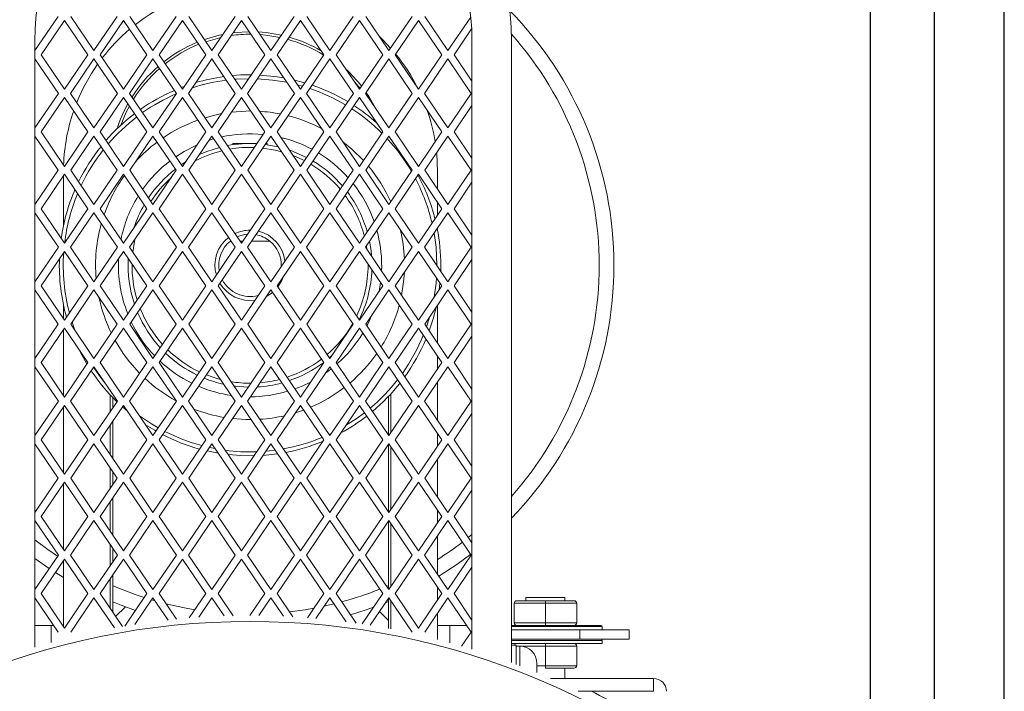
# Model space of a CAD drawing. Units: millimetres. Extents: x -404 to 406, y 1291 to 1953.
# Drawn here: x -298 to -98, y 1624 to 1761 of the extents above; entities that cross this region are included whole.
import ezdxf

# ---------------------------------------------------------------- set-up
doc = ezdxf.new("R2010")
doc.units = ezdxf.units.MM
doc.header["$PDSIZE"] = -1
doc.dimstyles.new('ISO-25', dxfattribs={"dimtxt": 2.5, "dimasz": 2.5, "dimexe": 1.25, "dimexo": 0.625, "dimtad": 1, "dimtxsty": 'Standard', "dimcen": 2.5, "dimadec": 0, "dimazin": 0, "dimtfac": 1, "dimtmove": 0, "dimatfit": 3, "dimfxl": 0, "dimarcsym": 0})

# ---------------------------------------------------------------- blocks, each defined once
blk = doc.blocks.new('*D32')
at = {"color": 0, "linetype": 'ByBlock', "lineweight": -2}
for p, q in [((-404.23, 1492.64), (-404.23, 1933.75)), ((-97.83, 1492.64), (-97.83, 1933.75)), ((-389.23, 1928.75), (-287.9, 1928.75)), ((-112.83, 1928.75), (-223.27, 1928.75))]:
    blk.add_line(p, q, dxfattribs=at)
at = {"color": 0, "linetype": 'ByBlock'}
for points in [[(-404.23, 1928.75), (-389.23, 1926.25), (-389.23, 1931.25)], [(-97.83, 1928.75), (-112.83, 1926.25), (-112.83, 1931.25)]]:
    blk.add_solid(points, dxfattribs=at)
at = {"layer": 'DEFPOINTS', "color": 0, "linetype": 'ByBlock'}
for p in [(-404.23, 1487.64), (-97.83, 1487.64)]:
    blk.add_point(p, dxfattribs=at)
at = {"color": 0, "linetype": 'ByBlock', "insert": (-255.59, 1928.75), "char_height": 14.111, "attachment_point": 5}
blk.add_mtext('%%c306', dxfattribs=at)
blk = doc.blocks.new('*D43')
at = {"color": 0, "linetype": 'ByBlock', "lineweight": -2}
for p, q in [((-377.03, 1492.64), (-377.03, 1857.9)), ((-125.03, 1492.64), (-125.03, 1857.9)), ((-362.03, 1852.9), (-289.1, 1852.9)), ((-140.03, 1852.9), (-222.07, 1852.9))]:
    blk.add_line(p, q, dxfattribs=at)
at = {"color": 0, "linetype": 'ByBlock'}
for points in [[(-377.03, 1852.9), (-362.03, 1850.4), (-362.03, 1855.4)], [(-125.03, 1852.9), (-140.03, 1850.4), (-140.03, 1855.4)]]:
    blk.add_solid(points, dxfattribs=at)
at = {"layer": 'DEFPOINTS', "color": 0, "linetype": 'ByBlock'}
for p in [(-377.03, 1487.64), (-125.03, 1487.64)]:
    blk.add_point(p, dxfattribs=at)
at = {"color": 0, "linetype": 'ByBlock', "insert": (-255.59, 1852.9), "char_height": 14.111, "attachment_point": 5}
blk.add_mtext('%%c252', dxfattribs=at)
blk = doc.blocks.new('*D33')
at = {"color": 0, "linetype": 'ByBlock', "lineweight": -2}
for p, q in [((-390.03, 1492.64), (-390.03, 1890.36)), ((-112.03, 1492.64), (-112.03, 1890.36)), ((-127.03, 1885.36), (-375.03, 1885.36))]:
    blk.add_line(p, q, dxfattribs=at)
at = {"color": 0, "linetype": 'ByBlock'}
for points in [[(-390.03, 1885.36), (-375.03, 1887.86), (-375.03, 1882.86)], [(-112.03, 1885.36), (-127.03, 1887.86), (-127.03, 1882.86)]]:
    blk.add_solid(points, dxfattribs=at)
at = {"layer": 'DEFPOINTS', "color": 0, "linetype": 'ByBlock'}
for p in [(-390.03, 1487.64), (-112.03, 1487.64)]:
    blk.add_point(p, dxfattribs=at)
at = {"color": 0, "linetype": 'ByBlock', "insert": (-255.59, 1900.04), "char_height": 14.111, "attachment_point": 5}
blk.add_mtext('%%c278', dxfattribs=at)

msp = doc.modelspace()

# ---------------------------------------------------------------- linework, layer by layer
at = {"color": 7, "linetype": 'Continuous', "lineweight": 15}
for p, q in [((-289.99, 1761.44), (-294.71, 1754.48)), ((-293.47, 1753.64), (-288.72, 1760.64)), ((-288.72, 1760.64), (-283.97, 1753.64)), ((-282.73, 1754.48), (-287.45, 1761.44)), ((-278.01, 1761.44), (-282.73, 1754.48)), ((-281.49, 1753.64), (-276.74, 1760.64)), ((-276.74, 1760.64), (-271.99, 1753.64)), ((-270.75, 1754.48), (-275.47, 1761.44)), ((-266.03, 1761.44), (-270.75, 1754.48)), ((-269.51, 1753.64), (-264.76, 1760.64)), ((-264.76, 1760.64), (-260.01, 1753.64)), ((-258.77, 1754.48), (-263.49, 1761.44)), ((-254.04, 1761.44), (-258.77, 1754.48)), ((-257.53, 1753.64), (-252.78, 1760.64)), ((-252.78, 1760.64), (-248.03, 1753.64)), ((-246.78, 1754.48), (-251.51, 1761.44)), ((-242.06, 1761.44), (-246.78, 1754.48)), ((-245.54, 1753.64), (-240.79, 1760.64)), ((-240.79, 1760.64), (-236.04, 1753.64)), ((-234.8, 1754.48), (-239.52, 1761.44)), ((-230.08, 1761.44), (-234.8, 1754.48)), ((-233.56, 1753.64), (-228.81, 1760.64)), ((-228.81, 1760.64), (-224.06, 1753.64)), ((-222.82, 1754.48), (-227.54, 1761.44)), ((-218.1, 1761.44), (-222.82, 1754.48)), ((-221.58, 1753.64), (-216.83, 1760.64)), ((-216.83, 1760.64), (-212.08, 1753.64)), ((-210.84, 1754.48), (-215.56, 1761.44)), ((-206.21, 1761.3), (-210.84, 1754.48)), ((-209.6, 1753.64), (-206.02, 1758.91)), ((-294.75, 1633.21), (-294.75, 1756.54)), ((-205.95, 1756.54), (-205.95, 1632.8)), ((-197.95, 1630.07), (-197.95, 1756.54)), ((-294.71, 1754.48), (-294.75, 1754.54)), ((-294.75, 1752.73), (-294.71, 1752.79)), ((-294.71, 1752.79), (-289.96, 1745.79)), ((-288.72, 1746.64), (-293.47, 1753.64)), ((-283.97, 1753.64), (-288.72, 1746.64)), ((-287.48, 1745.79), (-282.73, 1752.79)), ((-282.73, 1752.79), (-277.98, 1745.79)), ((-276.74, 1746.64), (-281.49, 1753.64)), ((-271.99, 1753.64), (-276.74, 1746.64)), ((-275.5, 1745.79), (-270.75, 1752.79)), ((-270.75, 1752.79), (-266, 1745.79)), ((-264.76, 1746.64), (-269.51, 1753.64)), ((-260.01, 1753.64), (-264.76, 1746.64)), ((-263.52, 1745.79), (-258.77, 1752.79)), ((-258.77, 1752.79), (-254.02, 1745.79)), ((-252.78, 1746.64), (-257.53, 1753.64)), ((-248.03, 1753.64), (-252.78, 1746.64)), ((-251.53, 1745.79), (-246.78, 1752.79)), ((-246.78, 1752.79), (-242.03, 1745.79)), ((-240.79, 1746.64), (-245.54, 1753.64)), ((-236.04, 1753.64), (-240.79, 1746.64)), ((-239.55, 1745.79), (-234.8, 1752.79)), ((-234.68, 1752.62), (-234.84, 1752.73)), ((-234.8, 1752.79), (-230.05, 1745.79)), ((-228.81, 1746.64), (-233.56, 1753.64)), ((-224.06, 1753.64), (-228.81, 1746.64)), ((-227.57, 1745.79), (-222.82, 1752.79)), ((-222.82, 1752.79), (-218.07, 1745.79)), ((-216.83, 1746.64), (-221.58, 1753.64)), ((-212.08, 1753.64), (-216.83, 1746.64)), ((-215.59, 1745.79), (-210.84, 1752.79)), ((-210.84, 1752.79), (-206.09, 1745.79)), ((-205.95, 1748.27), (-209.6, 1753.64)), ((-264.37, 1747.2), (-264.99, 1746.97)), ((-240.37, 1747.25), (-241.41, 1747.54)), ((-289.96, 1745.79), (-294.71, 1738.79)), ((-293.47, 1737.95), (-288.72, 1744.95)), ((-288.72, 1744.95), (-283.97, 1737.95)), ((-282.73, 1738.79), (-287.48, 1745.79)), ((-277.98, 1745.79), (-282.73, 1738.79)), ((-281.49, 1737.95), (-276.74, 1744.95)), ((-276.74, 1744.95), (-271.99, 1737.95)), ((-270.75, 1738.79), (-275.5, 1745.79)), ((-266, 1745.79), (-270.75, 1738.79)), ((-269.51, 1737.95), (-264.76, 1744.95)), ((-264.76, 1744.95), (-260.01, 1737.95)), ((-258.77, 1738.79), (-263.52, 1745.79)), ((-254.02, 1745.79), (-258.77, 1738.79)), ((-257.53, 1737.95), (-252.78, 1744.95)), ((-252.78, 1744.95), (-248.03, 1737.95)), ((-246.78, 1738.79), (-251.53, 1745.79)), ((-242.03, 1745.79), (-246.78, 1738.79)), ((-245.54, 1737.95), (-240.79, 1744.95)), ((-240.79, 1744.95), (-236.04, 1737.95)), ((-234.8, 1738.79), (-239.55, 1745.79)), ((-230.05, 1745.79), (-234.8, 1738.79)), ((-233.56, 1737.95), (-228.81, 1744.95)), ((-228.81, 1744.95), (-224.06, 1737.95)), ((-222.82, 1738.79), (-227.57, 1745.79)), ((-218.07, 1745.79), (-222.82, 1738.79)), ((-221.58, 1737.95), (-216.83, 1744.95)), ((-216.83, 1744.95), (-212.08, 1737.95)), ((-210.84, 1738.79), (-215.59, 1745.79)), ((-206.09, 1745.79), (-210.84, 1738.79)), ((-209.6, 1737.95), (-205.95, 1743.32)), ((-294.71, 1738.79), (-294.75, 1738.85)), ((-288.72, 1730.95), (-293.47, 1737.95)), ((-283.97, 1737.95), (-288.72, 1730.95)), ((-276.74, 1730.95), (-281.49, 1737.95)), ((-271.99, 1737.95), (-276.74, 1730.95)), ((-264.76, 1730.95), (-269.51, 1737.95)), ((-260.01, 1737.95), (-264.76, 1730.95)), ((-252.78, 1730.95), (-257.53, 1737.95)), ((-248.03, 1737.95), (-252.78, 1730.95)), ((-240.79, 1730.95), (-245.54, 1737.95)), ((-236.04, 1737.95), (-240.79, 1730.95)), ((-228.81, 1730.95), (-233.56, 1737.95)), ((-224.06, 1737.95), (-228.81, 1730.95)), ((-216.83, 1730.95), (-221.58, 1737.95)), ((-212.08, 1737.95), (-216.83, 1730.95)), ((-205.95, 1732.59), (-209.6, 1737.95)), ((-294.75, 1737.05), (-294.71, 1737.11)), ((-294.71, 1737.11), (-289.99, 1730.15)), ((-287.45, 1730.15), (-282.73, 1737.11)), ((-282.73, 1737.11), (-278.01, 1730.15)), ((-275.47, 1730.15), (-270.75, 1737.11)), ((-270.75, 1737.11), (-266.03, 1730.15)), ((-263.49, 1730.15), (-258.77, 1737.11)), ((-258.77, 1737.11), (-254.04, 1730.15)), ((-251.51, 1730.15), (-246.78, 1737.11)), ((-246.78, 1737.11), (-242.06, 1730.15)), ((-239.52, 1730.15), (-234.8, 1737.11)), ((-234.8, 1737.11), (-230.08, 1730.15)), ((-227.54, 1730.15), (-222.82, 1737.11)), ((-222.82, 1737.11), (-218.1, 1730.15)), ((-215.56, 1730.15), (-210.84, 1737.11)), ((-210.84, 1737.11), (-206.11, 1730.15)), ((-252.4, 1735.6), (-254.53, 1735.6)), ((-249.62, 1735.6), (-252.4, 1735.6)), ((-245.31, 1734.94), (-247.94, 1735.41)), ((-247.53, 1735.6), (-247.81, 1735.6)), ((-289.99, 1730.15), (-294.71, 1723.19)), ((-282.73, 1723.19), (-287.45, 1730.15)), ((-278.01, 1730.15), (-282.73, 1723.19)), ((-270.75, 1723.19), (-275.47, 1730.15)), ((-266.03, 1730.15), (-270.75, 1723.19)), ((-264.16, 1731.84), (-264.99, 1731.29)), ((-258.77, 1723.19), (-263.49, 1730.15)), ((-254.04, 1730.15), (-258.77, 1723.19)), ((-246.78, 1723.19), (-251.51, 1730.15)), ((-242.06, 1730.15), (-246.78, 1723.19)), ((-234.8, 1723.19), (-239.52, 1730.15)), ((-230.08, 1730.15), (-234.8, 1723.19)), ((-222.82, 1723.19), (-227.54, 1730.15)), ((-218.1, 1730.15), (-222.82, 1723.19)), ((-210.84, 1723.19), (-215.56, 1730.15)), ((-206.11, 1730.15), (-210.84, 1723.19)), ((-293.47, 1722.35), (-288.72, 1729.35)), ((-288.93, 1729.04), (-288.93, 1718.82)), ((-288.72, 1729.35), (-283.97, 1722.35)), ((-281.49, 1722.35), (-276.74, 1729.35)), ((-276.74, 1729.35), (-271.99, 1722.35)), ((-269.51, 1722.35), (-264.76, 1729.35)), ((-264.76, 1729.35), (-260.01, 1722.35)), ((-257.53, 1722.35), (-252.78, 1729.35)), ((-252.78, 1729.35), (-248.03, 1722.35)), ((-245.54, 1722.35), (-240.79, 1729.35)), ((-240.79, 1729.35), (-236.04, 1722.35)), ((-233.56, 1722.35), (-228.81, 1729.35)), ((-228.81, 1729.35), (-224.06, 1722.35)), ((-221.58, 1722.35), (-216.83, 1729.35)), ((-216.83, 1729.35), (-212.08, 1722.35)), ((-212.93, 1726.28), (-212.93, 1729.82)), ((-209.6, 1722.35), (-205.95, 1727.71)), ((-294.71, 1723.19), (-294.75, 1723.25)), ((-288.72, 1715.35), (-293.47, 1722.35)), ((-283.97, 1722.35), (-288.72, 1715.35)), ((-276.74, 1715.35), (-281.49, 1722.35)), ((-271.99, 1722.35), (-276.74, 1715.35)), ((-272.03, 1722.4), (-272.3, 1721.89)), ((-264.76, 1715.35), (-269.51, 1722.35)), ((-260.01, 1722.35), (-264.76, 1715.35)), ((-252.78, 1715.35), (-257.53, 1722.35)), ((-248.03, 1722.35), (-252.78, 1715.35)), ((-240.79, 1715.35), (-245.54, 1722.35)), ((-236.04, 1722.35), (-240.79, 1715.35)), ((-228.81, 1715.35), (-233.56, 1722.35)), ((-224.06, 1722.35), (-228.81, 1715.35)), ((-216.83, 1715.35), (-221.58, 1722.35)), ((-212.08, 1722.35), (-216.83, 1715.35)), ((-212.93, 1721.09), (-212.93, 1723.6)), ((-205.95, 1716.98), (-209.6, 1722.35)), ((-294.75, 1721.44), (-294.71, 1721.5)), ((-294.71, 1721.5), (-289.96, 1714.5)), ((-287.48, 1714.5), (-282.73, 1721.5)), ((-282.73, 1721.5), (-277.98, 1714.5)), ((-275.5, 1714.5), (-270.75, 1721.5)), ((-270.75, 1721.5), (-266, 1714.5)), ((-263.52, 1714.5), (-258.77, 1721.5)), ((-258.77, 1721.5), (-254.02, 1714.5)), ((-251.53, 1714.5), (-246.78, 1721.5)), ((-246.78, 1721.5), (-242.03, 1714.5)), ((-239.55, 1714.5), (-234.8, 1721.5)), ((-234.8, 1721.5), (-230.05, 1714.5)), ((-227.57, 1714.5), (-222.82, 1721.5)), ((-222.82, 1721.5), (-218.07, 1714.5)), ((-215.59, 1714.5), (-210.84, 1721.5)), ((-210.84, 1721.5), (-206.09, 1714.5)), ((-212.93, 1717.84), (-212.93, 1718.42)), ((-289.96, 1714.5), (-294.71, 1707.5)), ((-282.73, 1707.5), (-287.48, 1714.5)), ((-277.98, 1714.5), (-282.73, 1707.5)), ((-270.75, 1707.5), (-275.5, 1714.5)), ((-266, 1714.5), (-270.75, 1707.5)), ((-258.77, 1707.5), (-263.52, 1714.5)), ((-254.02, 1714.5), (-258.77, 1707.5)), ((-255.03, 1715.77), (-254.88, 1715.77)), ((-253.06, 1715.77), (-252.49, 1715.77)), ((-246.78, 1707.5), (-251.53, 1714.5)), ((-250.68, 1715.77), (-247.03, 1715.77)), ((-242.03, 1714.5), (-246.78, 1707.5)), ((-234.8, 1707.5), (-239.55, 1714.5)), ((-230.05, 1714.5), (-234.8, 1707.5)), ((-222.82, 1707.5), (-227.57, 1714.5)), ((-227.28, 1714.07), (-227.38, 1714.78)), ((-218.07, 1714.5), (-222.82, 1707.5)), ((-210.84, 1707.5), (-215.59, 1714.5)), ((-206.09, 1714.5), (-210.84, 1707.5)), ((-293.47, 1706.66), (-288.72, 1713.66)), ((-288.72, 1713.66), (-283.97, 1706.66)), ((-281.49, 1706.66), (-276.74, 1713.66)), ((-276.74, 1713.66), (-271.99, 1706.66)), ((-269.51, 1706.66), (-264.76, 1713.66)), ((-264.76, 1713.66), (-260.01, 1706.66)), ((-257.53, 1706.66), (-252.78, 1713.66)), ((-252.78, 1713.66), (-248.03, 1706.66)), ((-245.54, 1706.66), (-240.79, 1713.66)), ((-240.79, 1713.66), (-236.04, 1706.66)), ((-233.56, 1706.66), (-228.81, 1713.66)), ((-228.81, 1713.66), (-224.06, 1706.66)), ((-221.58, 1706.66), (-216.83, 1713.66)), ((-216.83, 1713.66), (-212.08, 1706.66)), ((-209.6, 1706.66), (-205.95, 1712.03)), ((-227.06, 1710.84), (-227.06, 1711.08)), ((-224.32, 1709.71), (-224.29, 1710.84)), ((-212.31, 1709.68), (-212.29, 1710.84)), ((-294.71, 1707.5), (-294.75, 1707.56)), ((-288.72, 1699.66), (-293.47, 1706.66)), ((-283.97, 1706.66), (-288.72, 1699.66)), ((-276.74, 1699.66), (-281.49, 1706.66)), ((-271.99, 1706.66), (-276.74, 1699.66)), ((-264.76, 1699.66), (-269.51, 1706.66)), ((-260.01, 1706.66), (-264.76, 1699.66)), ((-252.78, 1699.66), (-257.53, 1706.66)), ((-248.03, 1706.66), (-252.78, 1699.66)), ((-240.79, 1699.66), (-245.54, 1706.66)), ((-236.04, 1706.66), (-240.79, 1699.66)), ((-228.81, 1699.66), (-233.56, 1706.66)), ((-224.06, 1706.66), (-228.81, 1699.66)), ((-224.83, 1705.54), (-224.52, 1707.34)), ((-216.83, 1699.66), (-221.58, 1706.66)), ((-212.08, 1706.66), (-216.83, 1699.66)), ((-205.95, 1701.3), (-209.6, 1706.66)), ((-294.75, 1705.76), (-294.71, 1705.82)), ((-294.71, 1705.82), (-289.99, 1698.86)), ((-287.45, 1698.86), (-282.73, 1705.82)), ((-282.73, 1705.82), (-278.01, 1698.86)), ((-275.47, 1698.86), (-270.75, 1705.82)), ((-270.75, 1705.82), (-266.03, 1698.86)), ((-263.49, 1698.86), (-258.77, 1705.82)), ((-258.77, 1705.82), (-254.04, 1698.86)), ((-251.51, 1698.86), (-246.78, 1705.82)), ((-246.78, 1705.82), (-242.06, 1698.86)), ((-239.52, 1698.86), (-234.8, 1705.82)), ((-234.8, 1705.82), (-230.08, 1698.86)), ((-227.54, 1698.86), (-222.82, 1705.82)), ((-222.82, 1705.82), (-218.1, 1698.86)), ((-215.56, 1698.86), (-210.84, 1705.82)), ((-210.84, 1705.82), (-206.11, 1698.86)), ((-288.93, 1702.85), (-288.93, 1699.97)), ((-212.93, 1694.99), (-212.93, 1702.73)), ((-289.99, 1698.86), (-294.71, 1691.9)), ((-293.47, 1691.06), (-288.72, 1698.06)), ((-288.72, 1698.06), (-283.97, 1691.06)), ((-282.73, 1691.9), (-287.45, 1698.86)), ((-278.01, 1698.86), (-282.73, 1691.9)), ((-281.49, 1691.06), (-276.74, 1698.06)), ((-276.74, 1698.06), (-271.99, 1691.06)), ((-270.75, 1691.9), (-275.47, 1698.86)), ((-266.03, 1698.86), (-270.75, 1691.9)), ((-269.51, 1691.06), (-264.76, 1698.06)), ((-264.76, 1698.06), (-260.01, 1691.06)), ((-258.77, 1691.9), (-263.49, 1698.86)), ((-254.04, 1698.86), (-258.77, 1691.9)), ((-257.53, 1691.06), (-252.78, 1698.06)), ((-252.78, 1698.06), (-248.03, 1691.06)), ((-246.78, 1691.9), (-251.51, 1698.86)), ((-242.06, 1698.86), (-246.78, 1691.9)), ((-245.54, 1691.06), (-240.79, 1698.06)), ((-240.79, 1698.06), (-236.04, 1691.06)), ((-234.8, 1691.9), (-239.52, 1698.86)), ((-230.08, 1698.86), (-234.8, 1691.9)), ((-233.56, 1691.06), (-228.81, 1698.06)), ((-228.81, 1698.06), (-224.06, 1691.06)), ((-222.82, 1691.9), (-227.54, 1698.86)), ((-218.1, 1698.86), (-222.82, 1691.9)), ((-221.58, 1691.06), (-216.83, 1698.06)), ((-216.83, 1698.06), (-212.08, 1691.06)), ((-210.84, 1691.9), (-215.56, 1698.86)), ((-206.11, 1698.86), (-210.84, 1691.9)), ((-288.93, 1697.75), (-288.93, 1684.37)), ((-209.6, 1691.06), (-205.95, 1696.42)), ((-294.71, 1691.9), (-294.75, 1691.96)), ((-212.93, 1689.8), (-212.93, 1692.32)), ((-294.75, 1690.16), (-294.71, 1690.22)), ((-294.71, 1690.22), (-289.96, 1683.22)), ((-288.72, 1684.06), (-293.47, 1691.06)), ((-283.97, 1691.06), (-288.72, 1684.06)), ((-287.48, 1683.22), (-282.73, 1690.22)), ((-282.73, 1690.22), (-277.98, 1683.22)), ((-276.74, 1684.06), (-281.49, 1691.06)), ((-271.99, 1691.06), (-276.74, 1684.06)), ((-275.5, 1683.22), (-270.75, 1690.22)), ((-270.75, 1690.22), (-266, 1683.22)), ((-264.76, 1684.06), (-269.51, 1691.06)), ((-260.01, 1691.06), (-264.76, 1684.06)), ((-263.52, 1683.22), (-258.77, 1690.22)), ((-258.77, 1690.22), (-254.02, 1683.22)), ((-252.78, 1684.06), (-257.53, 1691.06)), ((-248.03, 1691.06), (-252.78, 1684.06)), ((-251.53, 1683.22), (-246.78, 1690.22)), ((-246.78, 1690.22), (-242.03, 1683.22)), ((-240.79, 1684.06), (-245.54, 1691.06)), ((-236.04, 1691.06), (-240.79, 1684.06)), ((-239.55, 1683.22), (-234.8, 1690.22)), ((-234.8, 1690.22), (-230.05, 1683.22)), ((-228.81, 1684.06), (-233.56, 1691.06)), ((-224.06, 1691.06), (-228.81, 1684.06)), ((-227.57, 1683.22), (-222.82, 1690.22)), ((-222.82, 1690.22), (-218.07, 1683.22)), ((-216.83, 1684.06), (-221.58, 1691.06)), ((-212.08, 1691.06), (-216.83, 1684.06)), ((-215.59, 1683.22), (-210.84, 1690.22)), ((-210.84, 1690.22), (-206.09, 1683.22)), ((-205.95, 1685.69), (-209.6, 1691.06)), ((-212.93, 1679.3), (-212.93, 1687.13)), ((-279.43, 1681.08), (-279.43, 1684.5)), ((-278.93, 1683.97), (-278.93, 1681.82)), ((-222.93, 1676.38), (-222.93, 1684.18)), ((-222.43, 1684.71), (-222.43, 1676.79)), ((-289.96, 1683.22), (-294.71, 1676.22)), ((-293.47, 1675.37), (-288.72, 1682.37)), ((-288.93, 1682.07), (-288.93, 1668.68)), ((-288.72, 1682.37), (-283.97, 1675.37)), ((-282.73, 1676.22), (-287.48, 1683.22)), ((-277.98, 1683.22), (-282.73, 1676.22)), ((-281.49, 1675.37), (-276.74, 1682.37)), ((-276.74, 1682.37), (-271.99, 1675.37)), ((-270.75, 1676.22), (-275.5, 1683.22)), ((-266, 1683.22), (-270.75, 1676.22)), ((-269.51, 1675.37), (-264.76, 1682.37)), ((-264.76, 1682.37), (-260.01, 1675.37)), ((-258.77, 1676.22), (-263.52, 1683.22)), ((-254.02, 1683.22), (-258.77, 1676.22)), ((-257.53, 1675.37), (-252.78, 1682.37)), ((-252.78, 1682.37), (-248.03, 1675.37)), ((-246.78, 1676.22), (-251.53, 1683.22)), ((-242.03, 1683.22), (-246.78, 1676.22)), ((-245.54, 1675.37), (-240.79, 1682.37)), ((-240.79, 1682.37), (-236.04, 1675.37)), ((-234.8, 1676.22), (-239.55, 1683.22)), ((-230.05, 1683.22), (-234.8, 1676.22)), ((-233.56, 1675.37), (-228.81, 1682.37)), ((-228.81, 1682.37), (-224.06, 1675.37)), ((-222.82, 1676.22), (-227.57, 1683.22)), ((-218.07, 1683.22), (-222.82, 1676.22)), ((-221.58, 1675.37), (-216.83, 1682.37)), ((-216.83, 1682.37), (-212.08, 1675.37)), ((-210.84, 1676.22), (-215.59, 1683.22)), ((-206.09, 1683.22), (-210.84, 1676.22)), ((-241.83, 1680.85), (-240.15, 1681.42)), ((-209.6, 1675.37), (-205.95, 1680.74)), ((-279.43, 1672.34), (-279.43, 1678.41)), ((-278.93, 1679.15), (-278.93, 1671.6)), ((-294.71, 1676.22), (-294.75, 1676.28)), ((-234.97, 1676.46), (-234.47, 1676.7)), ((-212.93, 1674.12), (-212.93, 1676.63)), ((-294.75, 1674.47), (-294.71, 1674.53)), ((-294.71, 1674.53), (-289.99, 1667.57)), ((-288.72, 1668.37), (-293.47, 1675.37)), ((-283.97, 1675.37), (-288.72, 1668.37)), ((-287.45, 1667.57), (-282.73, 1674.53)), ((-282.73, 1674.53), (-278.01, 1667.57)), ((-276.74, 1668.37), (-281.49, 1675.37)), ((-271.99, 1675.37), (-276.74, 1668.37)), ((-275.47, 1667.57), (-270.75, 1674.53)), ((-270.75, 1674.53), (-266.03, 1667.57)), ((-264.76, 1668.37), (-269.51, 1675.37)), ((-260.01, 1675.37), (-264.76, 1668.37)), ((-263.49, 1667.57), (-258.77, 1674.53)), ((-258.77, 1674.53), (-254.04, 1667.57)), ((-252.78, 1668.37), (-257.53, 1675.37)), ((-248.03, 1675.37), (-252.78, 1668.37)), ((-251.51, 1667.57), (-246.78, 1674.53)), ((-246.78, 1674.53), (-242.06, 1667.57)), ((-240.79, 1668.37), (-245.54, 1675.37)), ((-236.04, 1675.37), (-240.79, 1668.37)), ((-239.52, 1667.57), (-234.8, 1674.53)), ((-234.8, 1674.53), (-230.08, 1667.57)), ((-228.81, 1668.37), (-233.56, 1675.37)), ((-224.06, 1675.37), (-228.81, 1668.37)), ((-227.54, 1667.57), (-222.82, 1674.53)), ((-222.93, 1660.78), (-222.93, 1674.37)), ((-222.82, 1674.53), (-218.1, 1667.57)), ((-222.43, 1673.96), (-222.43, 1661.18)), ((-216.83, 1668.37), (-221.58, 1675.37)), ((-212.08, 1675.37), (-216.83, 1668.37)), ((-215.56, 1667.57), (-210.84, 1674.53)), ((-210.84, 1674.53), (-206.11, 1667.57)), ((-205.95, 1670.01), (-209.6, 1675.37)), ((-259.74, 1673.1), (-257.49, 1672.65)), ((-259.26, 1673.8), (-258.11, 1673.57)), ((-212.93, 1663.7), (-212.93, 1671.45)), ((-279.43, 1665.48), (-279.43, 1669.67)), ((-278.93, 1668.93), (-278.93, 1666.21)), ((-289.99, 1667.57), (-294.71, 1660.61)), ((-293.47, 1659.77), (-288.72, 1666.77)), ((-288.93, 1666.46), (-288.93, 1653.08)), ((-288.72, 1666.77), (-283.97, 1659.77)), ((-282.73, 1660.61), (-287.45, 1667.57)), ((-278.01, 1667.57), (-282.73, 1660.61)), ((-281.49, 1659.77), (-276.74, 1666.77)), ((-276.74, 1666.77), (-271.99, 1659.77)), ((-270.75, 1660.61), (-275.47, 1667.57)), ((-266.03, 1667.57), (-270.75, 1660.61)), ((-269.51, 1659.77), (-264.76, 1666.77)), ((-264.76, 1666.77), (-260.01, 1659.77)), ((-258.77, 1660.61), (-263.49, 1667.57)), ((-254.04, 1667.57), (-258.77, 1660.61)), ((-257.53, 1659.77), (-252.78, 1666.77)), ((-252.78, 1666.77), (-248.03, 1659.77)), ((-246.78, 1660.61), (-251.51, 1667.57)), ((-242.06, 1667.57), (-246.78, 1660.61)), ((-245.54, 1659.77), (-240.79, 1666.77)), ((-240.79, 1666.77), (-236.04, 1659.77)), ((-234.8, 1660.61), (-239.52, 1667.57)), ((-230.08, 1667.57), (-234.8, 1660.61)), ((-233.56, 1659.77), (-228.81, 1666.77)), ((-228.81, 1666.77), (-224.06, 1659.77)), ((-222.82, 1660.61), (-227.54, 1667.57)), ((-218.1, 1667.57), (-222.82, 1660.61)), ((-221.58, 1659.77), (-216.83, 1666.77)), ((-216.83, 1666.77), (-212.08, 1659.77)), ((-210.84, 1660.61), (-215.56, 1667.57)), ((-206.11, 1667.57), (-210.84, 1660.61)), ((-209.6, 1659.77), (-205.95, 1665.14)), ((-279.43, 1656.74), (-279.43, 1662.8)), ((-278.93, 1663.54), (-278.93, 1656)), ((-294.71, 1660.61), (-294.75, 1660.67)), ((-212.93, 1658.51), (-212.93, 1661.03)), ((-294.75, 1658.87), (-294.71, 1658.93)), ((-294.71, 1658.93), (-289.96, 1651.93)), ((-288.72, 1652.77), (-293.47, 1659.77)), ((-283.97, 1659.77), (-288.72, 1652.77)), ((-287.48, 1651.93), (-282.73, 1658.93)), ((-282.73, 1658.93), (-277.98, 1651.93)), ((-276.74, 1652.77), (-281.49, 1659.77)), ((-271.99, 1659.77), (-276.74, 1652.77)), ((-275.5, 1651.93), (-270.75, 1658.93)), ((-270.75, 1658.93), (-266, 1651.93)), ((-264.76, 1652.77), (-269.51, 1659.77)), ((-260.01, 1659.77), (-264.76, 1652.77)), ((-263.52, 1651.93), (-258.77, 1658.93)), ((-258.77, 1658.93), (-254.02, 1651.93)), ((-252.78, 1652.77), (-257.53, 1659.77)), ((-248.03, 1659.77), (-252.78, 1652.77)), ((-251.53, 1651.93), (-246.78, 1658.93)), ((-246.78, 1658.93), (-242.03, 1651.93)), ((-240.79, 1652.77), (-245.54, 1659.77)), ((-236.04, 1659.77), (-240.79, 1652.77)), ((-239.55, 1651.93), (-234.8, 1658.93)), ((-234.8, 1658.93), (-230.05, 1651.93)), ((-228.81, 1652.77), (-233.56, 1659.77)), ((-224.06, 1659.77), (-228.81, 1652.77)), ((-227.57, 1651.93), (-222.82, 1658.93)), ((-222.93, 1645.09), (-222.93, 1658.76)), ((-222.82, 1658.93), (-218.07, 1651.93)), ((-222.43, 1658.36), (-222.43, 1645.5)), ((-216.83, 1652.77), (-221.58, 1659.77)), ((-212.08, 1659.77), (-216.83, 1652.77)), ((-215.59, 1651.93), (-210.84, 1658.93)), ((-210.84, 1658.93), (-206.09, 1651.93)), ((-205.95, 1654.4), (-209.6, 1659.77)), ((-206.7, 1655.5), (-205.95, 1656.1)), ((-279.43, 1649.79), (-279.43, 1654.06)), ((-212.93, 1648.01), (-212.93, 1655.84)), ((-289.96, 1651.93), (-294.71, 1644.93)), ((-282.73, 1644.93), (-287.48, 1651.93)), ((-277.98, 1651.93), (-282.73, 1644.93)), ((-278.93, 1653.33), (-278.93, 1650.53)), ((-270.75, 1644.93), (-275.5, 1651.93)), ((-266, 1651.93), (-270.75, 1644.93)), ((-258.77, 1644.93), (-263.52, 1651.93)), ((-254.02, 1651.93), (-258.77, 1644.93)), ((-246.78, 1644.93), (-251.53, 1651.93)), ((-242.03, 1651.93), (-246.78, 1644.93)), ((-234.8, 1644.93), (-239.55, 1651.93)), ((-230.05, 1651.93), (-234.8, 1644.93)), ((-222.82, 1644.93), (-227.57, 1651.93)), ((-218.07, 1651.93), (-222.82, 1644.93)), ((-210.84, 1644.93), (-215.59, 1651.93)), ((-206.09, 1651.93), (-210.84, 1644.93)), ((-294.75, 1651.25), (-291.81, 1649.2)), ((-293.47, 1644.09), (-288.72, 1651.09)), ((-288.93, 1650.78), (-288.93, 1637.39)), ((-288.72, 1651.09), (-283.97, 1644.09)), ((-281.49, 1644.09), (-276.74, 1651.09)), ((-276.74, 1651.09), (-271.99, 1644.09)), ((-269.51, 1644.09), (-264.76, 1651.09)), ((-264.76, 1651.09), (-260.01, 1644.09)), ((-257.53, 1644.09), (-252.78, 1651.09)), ((-252.78, 1651.09), (-248.03, 1644.09)), ((-245.54, 1644.09), (-240.79, 1651.09)), ((-240.79, 1651.09), (-236.04, 1644.09)), ((-233.56, 1644.09), (-228.81, 1651.09)), ((-228.81, 1651.09), (-224.06, 1644.09)), ((-221.58, 1644.09), (-216.83, 1651.09)), ((-216.83, 1651.09), (-212.08, 1644.09)), ((-290.55, 1648.39), (-288.93, 1647.39)), ((-209.6, 1644.09), (-205.95, 1649.45)), ((-279.43, 1641.05), (-279.43, 1647.12)), ((-278.93, 1647.86), (-278.93, 1640.31)), ((-294.71, 1644.93), (-294.75, 1644.99)), ((-288.72, 1637.09), (-293.47, 1644.09)), ((-283.97, 1644.09), (-288.72, 1637.09)), ((-276.96, 1637.41), (-281.49, 1644.09)), ((-271.99, 1644.09), (-276.46, 1637.5)), ((-265.99, 1638.9), (-269.51, 1644.09)), ((-260.01, 1644.09), (-263.37, 1639.14)), ((-254.48, 1639.6), (-257.53, 1644.09)), ((-248.03, 1644.09), (-251.04, 1639.64)), ((-242.36, 1639.39), (-245.54, 1644.09)), ((-236.04, 1644.09), (-239.36, 1639.19)), ((-229.5, 1638.11), (-233.56, 1644.09)), ((-224.06, 1644.09), (-228.24, 1637.92)), ((-223.27, 1645.59), (-222.93, 1645.74)), ((-216.83, 1637.09), (-221.58, 1644.09)), ((-212.08, 1644.09), (-216.83, 1637.09)), ((-212.93, 1642.83), (-212.93, 1645.34)), ((-205.95, 1638.72), (-209.6, 1644.09)), ((-294.75, 1643.18), (-294.71, 1643.24)), ((-294.71, 1643.24), (-289.99, 1636.28)), ((-287.45, 1636.28), (-282.73, 1643.24)), ((-282.73, 1643.24), (-278.58, 1637.12)), ((-274.42, 1637.83), (-270.75, 1643.24)), ((-271.04, 1642.81), (-270.32, 1642.61)), ((-270.75, 1643.24), (-267.68, 1638.72)), ((-261.46, 1639.28), (-258.77, 1643.24)), ((-258.77, 1643.24), (-256.26, 1639.55)), ((-249.24, 1639.63), (-246.78, 1643.24)), ((-246.78, 1643.24), (-244.24, 1639.49)), ((-237.65, 1639.05), (-234.8, 1643.24)), ((-234.8, 1643.24), (-231.5, 1638.38)), ((-226.61, 1637.66), (-222.82, 1643.24)), ((-223.49, 1642.25), (-222.93, 1642.48)), ((-222.93, 1637.02), (-222.93, 1643.08)), ((-222.82, 1643.24), (-218.1, 1636.28)), ((-222.43, 1642.67), (-222.43, 1636.93)), ((-215.56, 1636.28), (-210.84, 1643.24)), ((-210.84, 1643.24), (-206.11, 1636.28)), ((-191.03, 1642.14), (-197.38, 1642.14)), ((-197.38, 1642.14), (-197.38, 1638.14)), ((-196.88, 1642.64), (-191.03, 1642.64)), ((-195, 1643.29), (-187.06, 1643.29)), ((-191.03, 1642.64), (-191.03, 1642.14)), ((-191.03, 1642.64), (-185.18, 1642.64)), ((-184.68, 1642.14), (-191.03, 1642.14)), ((-191.03, 1642.14), (-191.03, 1638.14)), ((-184.68, 1642.14), (-184.68, 1638.14)), ((-278.33, 1639.43), (-276.36, 1641.41)), ((-224.73, 1640.44), (-222.93, 1638.64)), ((-212.93, 1634.79), (-212.93, 1640.16)), ((-197.38, 1638.14), (-191.03, 1638.14)), ((-191.03, 1638.14), (-191.03, 1637.64)), ((-191.03, 1638.14), (-184.68, 1638.14)), ((-294.75, 1637.64), (-291.43, 1637.64)), ((-291.43, 1637.64), (-291.43, 1634.17)), ((-290.91, 1637.64), (-291.43, 1637.64)), ((-288.93, 1637.64), (-289.1, 1637.64)), ((-210.43, 1637.64), (-212.93, 1637.64)), ((-210.43, 1634.12), (-210.43, 1637.64)), ((-210.43, 1637.64), (-207.03, 1637.64)), ((-206.11, 1636.28), (-208.05, 1633.44)), ((-197.95, 1637.64), (-191.03, 1637.64)), ((-191.03, 1637.39), (-197.95, 1637.39)), ((-197.95, 1636.74), (-196, 1636.74)), ((-196, 1636.74), (-191.03, 1636.74)), ((-191.03, 1637.64), (-179.78, 1637.64)), ((-179.53, 1637.39), (-191.03, 1637.39)), ((-191.03, 1636.74), (-186.06, 1636.74)), ((-186.06, 1636.74), (-184.03, 1636.74)), ((-184.03, 1636.74), (-184.03, 1634.84)), ((-184.03, 1636.74), (-174.03, 1636.74)), ((-174.03, 1636.74), (-174.03, 1634.84)), ((-197.95, 1634.84), (-195.39, 1634.84)), ((-191.03, 1634.59), (-197.95, 1634.59)), ((-197.95, 1633.94), (-191.03, 1633.94)), ((-195.39, 1634.84), (-191.03, 1634.84)), ((-191.03, 1634.84), (-186.67, 1634.84)), ((-179.53, 1634.59), (-191.03, 1634.59)), ((-191.03, 1633.94), (-191.03, 1633.44)), ((-191.03, 1633.94), (-179.53, 1633.94)), ((-186.67, 1634.84), (-184.03, 1634.84)), ((-184.03, 1634.84), (-174.03, 1634.84)), ((-196.95, 1633.64), (-196.95, 1629.7)), ((-191.03, 1633.44), (-196.95, 1633.44)), ((-196.25, 1629.43), (-196.25, 1633.39)), ((-184.68, 1633.44), (-191.03, 1633.44)), ((-191.03, 1633.44), (-191.03, 1629.44)), ((-184.68, 1633.44), (-184.68, 1629.44)), ((-192.75, 1629.89), (-192.75, 1628.03)), ((-192.75, 1629.44), (-191.03, 1629.44)), ((-191.03, 1629.44), (-184.68, 1629.44)), ((-191.03, 1629.44), (-191.03, 1628.94)), ((-185.18, 1628.94), (-191.03, 1628.94)), ((-169.06, 1626.84), (-189.98, 1626.84)), ((-169.06, 1624.24), (-169.06, 1626.84)), ((-169.06, 1624.24), (-184.36, 1624.24))]:
    msp.add_line(p, q, dxfattribs=at)
at = {"color": 7, "linetype": 'Continuous', "lineweight": 15, "flags": 128}
for points in [[(-254.5, 1758.09), (-254.12, 1758.14), (-251.2, 1758.31)], [(-249.36, 1758.27), (-247.74, 1758.14), (-244.66, 1757.62)], [(-260.3, 1756.73), (-257.27, 1757.6), (-256.54, 1757.76)], [(-256.95, 1757.16), (-257.16, 1757.11), (-260.01, 1756.3)], [(-244.96, 1757.17), (-247.8, 1757.64), (-249, 1757.75)], [(-222.47, 1754.99), (-224.06, 1756.69), (-224.82, 1757.42)], [(-250.78, 1749.57), (-252.87, 1749.53), (-254.65, 1749.4)], [(-251.32, 1748.78), (-253.78, 1748.68), (-254.14, 1748.65)], [(-243.56, 1748.04), (-246.46, 1748.5), (-249.53, 1748.75)], [(-244.19, 1748.97), (-245.52, 1749.18), (-249, 1749.52)], [(-239.91, 1747.94), (-241.9, 1748.48), (-242.08, 1748.53)], [(-228.69, 1746.82), (-229.04, 1747.27), (-230.07, 1748.49)], [(-227.45, 1745.97), (-226.8, 1744.98), (-225.63, 1742.94)], [(-275.54, 1743.18), (-276.16, 1741.96), (-277.26, 1739.34)], [(-250.91, 1742.21), (-251.86, 1742.2), (-254.79, 1741.98)], [(-256.81, 1741.67), (-258.47, 1741.31), (-260.16, 1740.85)], [(-258.38, 1736.54), (-258.7, 1736.45), (-259.35, 1736.24)], [(-261.8, 1735.31), (-264.4, 1733.99), (-266.1, 1732.92)], [(-257.21, 1734.82), (-259.81, 1734), (-261.3, 1733.37)], [(-244.64, 1733.94), (-245.9, 1734.26), (-248.44, 1734.67)], [(-239.55, 1732.78), (-242.25, 1734), (-243.06, 1734.29)], [(-228, 1732.14), (-230.37, 1734.45), (-232.18, 1735.91)], [(-240, 1732.12), (-240.34, 1732.3), (-242.29, 1733.16)], [(-212.93, 1729.82), (-213.11, 1733.54), (-213.13, 1733.72)], [(-274.41, 1716.1), (-274.59, 1715.24), (-274.85, 1713.54)], [(-213.09, 1710.84), (-213.26, 1714.5), (-213.65, 1717.36)], [(-226.33, 1712.68), (-226.44, 1713.82), (-226.75, 1715.72)], [(-245.4, 1706.45), (-244.59, 1707.74), (-244.26, 1708.55)], [(-220.26, 1704.72), (-219.84, 1707.51), (-219.69, 1709.44)], [(-213.65, 1704.35), (-213.26, 1707.18), (-213.17, 1708.28)], [(-212.61, 1705.87), (-212.47, 1707.16), (-212.46, 1707.23)], [(-247.65, 1704.55), (-246.57, 1705.25), (-246.46, 1705.35)], [(-214.65, 1697.53), (-213.86, 1699.93), (-213.26, 1702.25)], [(-227.31, 1698.51), (-227.14, 1698.84), (-226.29, 1700.71)], [(-215.21, 1698.34), (-214.67, 1699.99), (-214.58, 1700.31)], [(-287.17, 1699.28), (-286.82, 1698.25), (-286.57, 1697.55)], [(-285.77, 1693.7), (-285.46, 1693.09), (-284.16, 1690.78)], [(-234.9, 1692.05), (-234.61, 1692.3), (-234.41, 1692.48)], [(-282.81, 1690.11), (-281.72, 1688.54), (-280.57, 1687.03)], [(-259.89, 1688.57), (-257.59, 1687.78), (-257.01, 1687.63)], [(-235.64, 1688.97), (-235.06, 1689.4), (-234.52, 1689.81)], [(-254.29, 1686.29), (-254.01, 1686.26), (-251.41, 1686.08)], [(-241.91, 1685.71), (-240.44, 1686.29), (-238.73, 1687.1)], [(-276.95, 1682.06), (-276.39, 1681.57), (-275.91, 1681.16)], [(-273.5, 1680.27), (-271.05, 1678.61), (-269.68, 1677.8)], [(-231.62, 1678.24), (-229.48, 1679.61), (-227.78, 1680.86)], [(-272.26, 1678.44), (-270.4, 1677.29), (-270.12, 1677.14)], [(-254.61, 1679.68), (-251.86, 1679.48), (-250.81, 1679.47)], [(-255.48, 1672.36), (-252.87, 1672.15), (-250.24, 1672.11)], [(-248.37, 1672.2), (-245.52, 1672.5), (-245.41, 1672.51)], [(-247.8, 1673.04), (-246.46, 1673.17), (-245.91, 1673.24)], [(-294.75, 1655.02), (-292.1, 1653.04), (-290.13, 1651.69)], [(-212.69, 1647.65), (-209.04, 1650.01), (-206.19, 1652.08)], [(-278.93, 1645.65), (-274.36, 1643.88), (-272.54, 1643.27)], [(-278.93, 1642.4), (-277.24, 1641.73), (-274.3, 1640.69)], [(-268.11, 1642.02), (-264.71, 1641.26), (-262.22, 1640.82)], [(-235.95, 1641.55), (-234.9, 1641.79), (-233.97, 1642.01)], [(-243.03, 1640.38), (-239.81, 1640.82), (-238.05, 1641.13)], [(-230.65, 1639.8), (-227.22, 1640.87), (-225.94, 1641.32)]]:
    msp.add_lwpolyline(points, dxfattribs=at)
at = {"color": 7, "linetype": 'Continuous', "lineweight": 15}
for centre, radius, start, end in [((-250.35, 1756.54), 52.4, 0, 180), ((-250.35, 1756.54), 44.4, 0, 180), ((-250.93, 1729.82), 38, 116.1954, 128.0085), ((-251.03, 1710.84), 73.91, 0, 44.4974), ((-250.93, 1729.82), 38, 130.2789, 142.4279), ((-250.93, 1729.82), 28.5, 112.285, 128.1768), ((-250.93, 1729.82), 28, 89.8574, 98.1046), ((-250.93, 1729.82), 28, 58.0001, 74.4088), ((-250.93, 1729.82), 28.5, 59.7941, 74.0714), ((-251.03, 1710.84), 70.91, 0, 41.5613), ((-250.93, 1729.82), 28, 112.0698, 128.2486), ((-250.93, 1729.82), 38, 26.5364, 39.1492), ((-250.93, 1729.82), 38, 144.8269, 158.2022), ((-250.93, 1729.82), 28.5, 131.2068, 147.6448), ((-250.93, 1729.82), 28, 131.3333, 148.0901), ((-250.93, 1729.82), 28.5, 37.7284, 47.3423), ((-251.03, 1710.84), 37.94, 97.2802, 107.9933), ((-251.03, 1710.84), 38.73, 97.8738, 106.5069), ((-251.03, 1710.84), 38.74, 113.3891, 125.0803), ((-251.03, 1710.84), 37.94, 59.2689, 71.3257), ((-251.03, 1710.84), 38.73, 59.1985, 71.0007), ((-251.03, 1710.84), 37.94, 113.3831, 125.0996), ((-250.93, 1729.82), 38, 160.9782, 177.8812), ((-250.93, 1729.82), 28.5, 150.9767, 162.0518), ((-251.03, 1710.84), 31.37, 78.6962, 86.402), ((-251.03, 1710.84), 37.94, 45.0672, 57.0017), ((-251.03, 1710.84), 38.74, 48.4388, 56.9779), ((-250.93, 1729.82), 38, 9.3014, 19.2363), ((-251.03, 1710.84), 38.73, 127.3006, 139.0954), ((-251.03, 1710.84), 37.94, 127.3664, 139.4154), ((-251.03, 1710.84), 31.37, 109.7754, 124.2843), ((-251.03, 1710.84), 31.37, 62.4464, 75.7536), ((-251.03, 1710.84), 26.73, 84.2957, 102.5475), ((-251.03, 1710.84), 26.73, 61.9021, 76.4966), ((-251.03, 1710.84), 37.94, 30.217, 42.7518), ((-251.03, 1710.84), 38.73, 141.4048, 154.043), ((-251.03, 1710.84), 37.94, 141.7773, 154.7343), ((-251.03, 1710.84), 31.37, 127.0252, 137.9057), ((-251.03, 1710.84), 23.97, 103.782, 117.7801), ((-251.03, 1710.84), 24.76, 86.7956, 100.7305), ((-251.03, 1710.84), 23.97, 87.9405, 99.9057), ((-251.03, 1710.84), 26.73, 127.5225, 144.7086), ((-251.03, 1710.84), 24.76, 40.6415, 58.903), ((-251.03, 1710.84), 26.73, 41.7852, 58.6772), ((-251.03, 1710.84), 24.76, 127.7903, 146.4266), ((-251.03, 1710.84), 23.97, 40.1255, 59.0046), ((-251.03, 1710.84), 31.37, 24.3028, 39.9438), ((-251.03, 1710.84), 31.37, 144.4616, 160.8554), ((-251.03, 1710.84), 23.97, 131.7782, 147.2056), ((-251.03, 1710.84), 37.94, 13.061, 27.677), ((-251.03, 1710.84), 38.73, 14.1381, 28.3037), ((-251.03, 1710.84), 38.74, 156.6367, 171.8829), ((-251.03, 1710.84), 26.73, 19.4701, 38.4451), ((-251.03, 1710.84), 37.94, 157.4029, 173.1173), ((-251.03, 1710.84), 26.73, 148.1833, 168.6793), ((-251.03, 1710.84), 23.97, 14.4366, 36.3635), ((-251.03, 1710.84), 24.76, 16.0364, 37.0117), ((-251.03, 1710.84), 24.76, 150.2311, 161.8285), ((-251.03, 1710.84), 31.37, 164.3541, 184.8899), ((-251.03, 1710.84), 7.14, 89.6661, 115.4212), ((-251.03, 1710.84), 26.73, 0, 15.3659), ((-251.03, 1710.84), 31.37, 2.345, 13.392), ((-251.03, 1710.84), 38.74, 0, 11.0928), ((-251.03, 1710.84), 7.14, 127.4875, 196.4766), ((-251.03, 1710.84), 6.35, 94.6146, 114.3186), ((-251.03, 1710.84), 6.35, 50.9557, 78.7969), ((-251.03, 1710.84), 7.14, 6.9276, 76.1257), ((-251.03, 1710.84), 6.35, 129.0443, 190.3181), ((-251.03, 1710.84), 6.35, 357.8539, 50.9557), ((-251.03, 1710.84), 38.74, 178.0429, 195.8075), ((-251.03, 1710.84), 37.94, 176.0862, 194.793), ((-251.03, 1710.84), 26.73, 177.0676, 201.7099), ((-251.03, 1710.84), 24.77, 176.8252, 198.561), ((-251.03, 1710.84), 23.97, 179.3886, 197.1025), ((-251.03, 1710.84), 23.97, 334.5002, 0), ((-251.03, 1710.84), 24.77, 333.4311, 357.9027), ((-251.03, 1710.84), 70.91, 318.4597, 0), ((-251.03, 1710.84), 73.91, 315.8984, 0), ((-251.03, 1710.84), 6.35, 207.331, 285.3623), ((-251.03, 1710.84), 7.14, 210.736, 278.3829), ((-251.03, 1710.84), 31.37, 191.9996, 206.0193), ((-251.03, 1710.84), 23.97, 201.5642, 222.1229), ((-251.03, 1710.84), 31.37, 328.0583, 345.0244), ((-251.03, 1710.84), 24.77, 202.8067, 222.5707), ((-251.03, 1710.84), 26.73, 205.5109, 223.5642), ((-251.03, 1710.84), 23.97, 310.8507, 330.4272), ((-251.03, 1710.84), 26.73, 311.352, 328.9462), ((-251.03, 1710.84), 37.94, 324.6194, 337.9902), ((-251.03, 1710.84), 31.37, 209.1303, 224.3691), ((-251.03, 1710.84), 38.74, 324.182, 337.2069), ((-251.03, 1710.84), 24.77, 226.1127, 244.378), ((-251.03, 1710.84), 23.97, 225.7873, 244.663), ((-251.03, 1710.84), 31.37, 310.285, 325.0942), ((-251.03, 1710.84), 26.73, 226.8356, 243.7449), ((-251.03, 1710.84), 23.97, 288.2575, 307.2517), ((-251.03, 1710.84), 24.77, 288.78, 307.1525), ((-251.03, 1710.84), 38.74, 213.6115, 225.7405), ((-251.03, 1710.84), 31.37, 227.1521, 241.3667), ((-251.03, 1710.84), 26.73, 247.005, 261.8873), ((-251.03, 1710.84), 24.77, 247.9058, 257.5948), ((-251.03, 1710.84), 23.97, 260.7174, 270.3819), ((-251.03, 1710.84), 24.77, 273.3864, 285.1467), ((-251.03, 1710.84), 23.97, 274.8594, 284.4916), ((-251.03, 1710.84), 31.37, 293.1069, 307.5355), ((-251.03, 1710.84), 37.94, 310.0615, 322.2198), ((-251.03, 1710.84), 38.74, 309.9402, 321.8373), ((-251.03, 1710.84), 26.73, 270.2082, 286.595), ((-251.03, 1710.84), 31.37, 248.6849, 260.3988), ((-251.03, 1710.84), 31.37, 273.6426, 282.8697), ((-251.03, 1710.84), 38.74, 298.3711, 307.7139), ((-251.03, 1710.84), 38.74, 242.6941, 254.6411), ((-251.03, 1710.84), 37.94, 242.8382, 255.0497), ((-251.03, 1710.84), 37.94, 280.2542, 292.7373), ((-251.03, 1710.84), 38.74, 280.7736, 292.3759), ((-251.03, 1710.84), 37.94, 262.3577, 272.0222), ((-251.03, 1710.84), 70.91, 302.4982, 307.4817), ((-251.03, 1710.84), 70.91, 285.2085, 291.8087), ((-196.88, 1642.14), 0.5, 90, 180), ((-185.18, 1642.14), 0.5, 0, 90), ((-251.03, 1487.64), 150.8, 270.001, 270), ((-196.88, 1638.14), 0.5, 180, 270), ((-185.18, 1638.14), 0.5, 270, 0), ((-179.78, 1637.39), 0.25, 0, 90), ((-196.88, 1633.44), 0.5, 90, 156.4218), ((-185.18, 1633.44), 0.5, 0, 90), ((-179.78, 1634.59), 0.25, 0, 90), ((-196.25, 1629.89), 3.5, 0, 90), ((-185.18, 1629.44), 0.5, 270, 0), ((-169.06, 1624.23), 2.61, 0, 90), ((-251.03, 1487.64), 153.2, 57.6476, 63.0807), ((-169.06, 1624.23), 0.01, 0, 90)]:
    msp.add_arc(centre, radius, start, end, dxfattribs=at)
for points in [[(-254.53, 1735.6), (-254.53, 1735.36)], [(-247.53, 1735.36), (-247.53, 1735.6)], [(-195, 1643.29), (-195, 1642.64)], [(-187.06, 1642.64), (-187.06, 1643.29)], [(-179.53, 1636.74), (-179.53, 1637.39)], [(-179.53, 1633.94), (-179.53, 1634.59)], [(-196.95, 1633.64), (-197.95, 1633.64)], [(-196.25, 1633.39), (-196.95, 1633.39)], [(-187.06, 1626.84), (-187.06, 1628.94)]]:
    msp.add_open_spline(points, degree=1, dxfattribs=at)

# ---------------------------------------------------------------- dimensions: what is measured, and where the dimension line sits
for base, p1, p2, picture, middle in [((-97.83, 1928.75), (-404.23, 1487.64), (-97.83, 1487.64), '*D32', (-255.59, 1928.75)), ((-125.03, 1852.9), (-377.03, 1487.64), (-125.03, 1487.64), '*D43', (-255.59, 1852.9))]:
    dim = msp.add_linear_dim(base=base, p1=p1, p2=p2, angle=0, text='%%c<>', dimstyle='ISO-25', override={"dimscale": 5, "dimtxt": 2.822222, "dimasz": 3, "dimexe": 1, "dimexo": 1, "dimgap": 1.524, "dimtih": 1, "dimtoh": 1, "dimdec": 0, "dimzin": 1, "dimtzin": 1})
    dim.commit()
    dim.dimension.update_dxf_attribs({"geometry": picture, "text_midpoint": middle})
dim = msp.add_linear_dim(base=(-390.03, 1885.36), p1=(-112.03, 1487.64), p2=(-390.03, 1487.64), text='%%c<>', dimstyle='ISO-25', override={"dimscale": 5, "dimtxt": 2.822222, "dimasz": 3, "dimexe": 1, "dimexo": 1, "dimgap": 1.524, "dimtih": 1, "dimtoh": 1, "dimdec": 0, "dimzin": 1, "dimtzin": 1})
dim.commit()
dim.dimension.update_dxf_attribs({"geometry": '*D33', "text_midpoint": (-255.59, 1900.04)})

doc.saveas('drawing.dxf')
